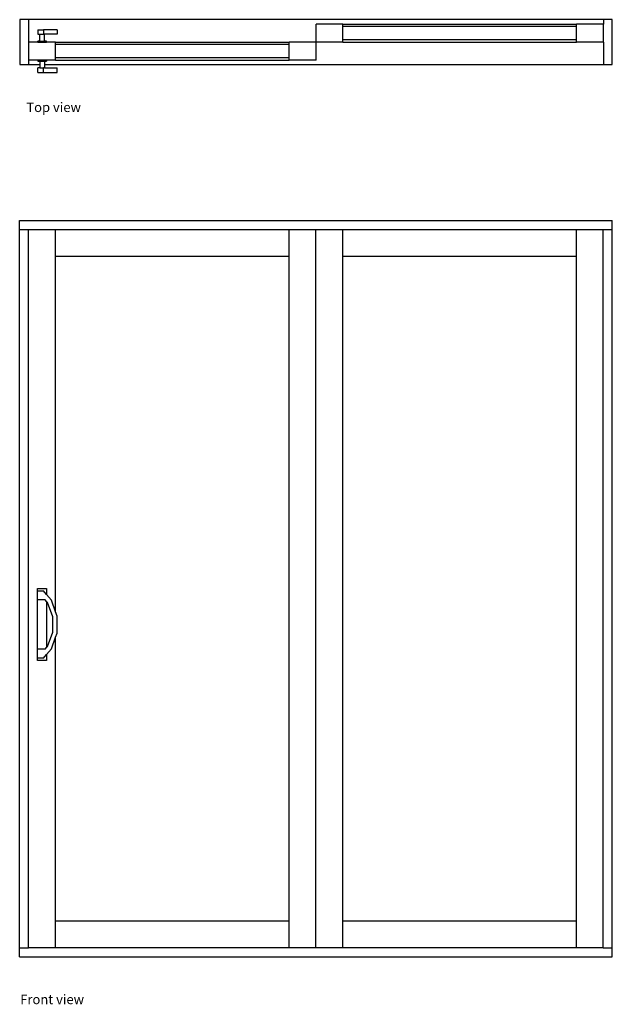
# Model space of a CAD drawing. Units: inches. Extents: x 437 to 780, y 233 to 357.
# Drawn here: x 714 to 780, y 233 to 343 of the extents above; entities that cross this region are included whole.
import ezdxf

# ---------------------------------------------------------------- set-up
doc = ezdxf.new("R2010")
doc.units = ezdxf.units.IN
doc.header["$MEASUREMENT"] = 0
doc.layers.add('cut', color=6, linetype='Continuous', lineweight=25)
doc.layers.add('Edges', color=7, linetype='Continuous')
doc.styles.get("Standard").update_dxf_attribs({"font": 'verdana.ttf'})

# ---------------------------------------------------------------- blocks, each defined once
blk = doc.blocks.new('Sliding Glass Door pl')
for p, q in [((28.47, 0), (-35.53, 0)), ((-0.53, -0.5), (25.47, -0.5)), ((-34.53, -1.13), (-33.88, -1.13)), ((-34.53, -1.13), (-34.53, -1.63)), ((-34.53, -1.63), (-34.28, -1.63)), ((-34.28, -2.38), (-34.28, -1.63)), ((-34.28, -1.63), (-33.88, -1.63)), ((-33.88, -1.13), (-33.88, -1.63)), ((-32.35, -1.13), (-33.88, -1.13)), ((-33.88, -1.63), (-33.78, -1.63)), ((-33.78, -2.38), (-33.78, -1.63)), ((-32.35, -1.63), (-33.78, -1.63)), ((-32.35, -1.13), (-32.35, -1.63)), ((-34.28, -2.38), (-34.53, -2.38)), ((-34.53, -2.5), (-34.53, -2.38)), ((-34.28, -2.38), (-33.78, -2.38)), ((-33.53, -2.38), (-33.78, -2.38)), ((-33.53, -2.5), (-33.53, -2.38)), ((-32.53, -2.5), (-6.53, -2.5)), ((-0.53, -2.5), (25.47, -2.5)), ((-35.53, -5), (-34.28, -5)), ((-34.53, -4.5), (-34.53, -4.63)), ((-34.53, -4.63), (-34.28, -4.63)), ((-34.28, -5.38), (-34.53, -5.38)), ((-34.53, -5.88), (-34.53, -5.38)), ((-34.28, -4.63), (-33.78, -4.63)), ((-34.28, -4.63), (-34.28, -5)), ((-34.28, -5), (-34.28, -5.38)), ((-34.28, -5.38), (-33.88, -5.38)), ((-33.88, -5.88), (-33.88, -5.38)), ((-33.78, -5.38), (-33.88, -5.38)), ((-33.78, -4.63), (-33.78, -5)), ((-33.78, -4.63), (-33.53, -4.63)), ((-33.78, -5), (28.47, -5)), ((-33.78, -5), (-33.78, -5.38)), ((-33.78, -5.38), (-32.35, -5.38)), ((-33.53, -4.5), (-33.53, -4.63)), ((-32.53, -4.5), (-6.53, -4.5)), ((-32.35, -5.88), (-32.35, -5.38)), ((-34.53, -5.88), (-33.88, -5.88)), ((-33.88, -5.88), (-32.35, -5.88))]:
    blk.add_line(p, q)
at = {"layer": 'cut'}
for p, q in [((-36.53, 0), (-36.53, -5)), ((-35.53, 0), (-36.53, 0)), ((-35.53, -2.5), (-35.53, 0)), ((-0.53, -0.5), (-3.53, -0.5)), ((-3.53, -2.5), (-3.53, -0.5)), ((-0.53, -0.75), (-0.53, -0.5)), ((25.47, -0.75), (-0.53, -0.75)), ((-0.53, -2.25), (-0.53, -0.75)), ((28.47, -0.5), (25.47, -0.5)), ((25.47, -0.75), (25.47, -0.5)), ((25.47, -2.25), (25.47, -0.75)), ((29.47, 0), (28.47, 0)), ((28.47, 0), (28.47, -0.5)), ((28.47, -2.5), (28.47, -0.5)), ((29.47, -5), (29.47, 0)), ((-34.53, -2.5), (-35.53, -2.5)), ((-35.53, -4.5), (-35.53, -2.5)), ((-34.53, -2.5), (-33.53, -2.5)), ((-32.53, -2.5), (-33.53, -2.5)), ((-32.53, -2.75), (-32.53, -2.5)), ((-6.53, -2.75), (-32.53, -2.75)), ((-32.53, -4.25), (-32.53, -2.75)), ((-3.53, -2.5), (-6.53, -2.5)), ((-6.53, -2.75), (-6.53, -2.5)), ((-6.53, -4.25), (-6.53, -2.75)), ((-3.53, -4.5), (-3.53, -2.5)), ((-0.53, -2.5), (-3.53, -2.5)), ((25.47, -2.25), (-0.53, -2.25)), ((-0.53, -2.5), (-0.53, -2.25)), ((25.47, -2.5), (25.47, -2.25)), ((28.47, -2.5), (25.47, -2.5)), ((28.47, -2.5), (28.47, -5)), ((-6.53, -4.25), (-32.53, -4.25)), ((-32.53, -4.5), (-32.53, -4.25)), ((-6.53, -4.5), (-6.53, -4.25)), ((-36.53, -5), (-35.53, -5)), ((-35.53, -5), (-35.53, -4.5)), ((-34.53, -4.5), (-35.53, -4.5)), ((-33.53, -4.5), (-34.53, -4.5)), ((-32.53, -4.5), (-33.53, -4.5)), ((-3.53, -4.5), (-6.53, -4.5)), ((28.47, -5), (29.47, -5))]:
    blk.add_line(p, q, dxfattribs=at)
blk = doc.blocks.new('Sliding Glass Door fr')
at = {"layer": 'Edges'}
for p, q in [((-27.38, 58.27), (38.62, 58.27)), ((-27.38, 57.27), (-27.38, 58.27)), ((38.62, 57.27), (38.62, 58.27)), ((-27.38, 57.27), (-26.38, 57.27)), ((-27.38, -22.73), (-27.38, 57.27)), ((-26.38, -22.73), (-26.38, 57.27)), ((-26.38, 57.27), (-23.38, 57.27)), ((-23.38, 54.27), (-23.38, 57.27)), ((-23.38, 57.27), (2.62, 57.27)), ((2.62, 57.27), (5.62, 57.27)), ((2.62, 57.27), (2.62, 54.27)), ((5.62, -22.73), (5.62, 57.27)), ((5.62, 57.27), (8.62, 57.27)), ((8.62, 54.27), (8.62, 57.27)), ((8.62, 57.27), (34.62, 57.27)), ((34.62, 57.27), (37.62, 57.27)), ((34.62, 57.27), (34.62, 54.27)), ((37.62, 57.27), (38.62, 57.27)), ((37.62, -22.73), (37.62, 57.27)), ((38.62, -22.73), (38.62, 57.27)), ((2.62, 54.27), (-23.38, 54.27)), ((-23.38, 14.69), (-23.38, 54.27)), ((2.62, 54.27), (2.62, -19.73)), ((34.62, 54.27), (8.62, 54.27)), ((8.62, -19.73), (8.62, 54.27)), ((34.62, 54.27), (34.62, -19.73)), ((-25.38, 17.02), (-25.38, 17.27)), ((-25.38, 17.27), (-24.38, 17.27)), ((-25.38, 16.02), (-25.38, 17.02)), ((-25.38, 17.02), (-24.72, 17.02)), ((-24.38, 16.61), (-24.72, 17.02)), ((-24.38, 17.27), (-24.38, 16.61)), ((-23.84, 15.97), (-24.38, 16.61)), ((-25.38, 10.52), (-25.38, 16.02)), ((-24.54, 16.02), (-25.38, 16.02)), ((-24.38, 15.83), (-24.54, 16.02)), ((-24.38, 15.83), (-24.38, 10.71)), ((-24.28, 15.72), (-24.38, 15.83)), ((-23.7, 14.12), (-24.28, 15.72)), ((-23.38, 14.69), (-23.84, 15.97)), ((-23.2, 14.21), (-23.38, 14.69)), ((-23.7, 12.42), (-23.7, 14.12)), ((-23.2, 12.33), (-23.2, 14.21)), ((-24.28, 10.82), (-23.7, 12.42)), ((-23.38, 11.85), (-23.2, 12.33)), ((-23.84, 10.57), (-23.38, 11.85)), ((-23.38, -19.73), (-23.38, 11.85)), ((-24.54, 10.52), (-25.38, 10.52)), ((-25.38, 9.52), (-25.38, 10.52)), ((-24.72, 9.52), (-24.38, 9.93)), ((-24.54, 10.52), (-24.38, 10.71)), ((-24.38, 10.71), (-24.28, 10.82)), ((-24.38, 9.93), (-23.84, 10.57)), ((-24.38, 9.93), (-24.38, 9.27)), ((-25.38, 9.27), (-25.38, 9.52)), ((-24.72, 9.52), (-25.38, 9.52)), ((-24.38, 9.27), (-25.38, 9.27)), ((-23.38, -22.73), (-23.38, -19.73)), ((-23.38, -19.73), (2.62, -19.73)), ((2.62, -19.73), (2.62, -22.73)), ((8.62, -22.73), (8.62, -19.73)), ((8.62, -19.73), (34.62, -19.73)), ((34.62, -19.73), (34.62, -22.73)), ((-27.38, -22.73), (-26.38, -22.73)), ((-27.38, -23.73), (-27.38, -22.73)), ((-23.38, -22.73), (-26.38, -22.73)), ((2.62, -22.73), (-23.38, -22.73)), ((5.62, -22.73), (2.62, -22.73)), ((8.62, -22.73), (5.62, -22.73)), ((34.62, -22.73), (8.62, -22.73)), ((37.62, -22.73), (34.62, -22.73)), ((37.62, -22.73), (38.62, -22.73)), ((38.62, -23.73), (38.62, -22.73)), ((-27.38, -23.73), (38.62, -23.73))]:
    blk.add_line(p, q, dxfattribs=at)

msp = doc.modelspace()

# ---------------------------------------------------------------- block references
for name, p in [('Sliding Glass Door pl', (750.68, 343.09)), ('Sliding Glass Door fr', (741.52, 262.43))]:
    msp.add_blockref(name, p)

# ---------------------------------------------------------------- texts
for s, p in [('Top view', (714.89, 332.8)), ('Front view', (714.21, 233.41))]:
    msp.add_text(s, height=1.061).set_placement(p)

doc.saveas('drawing.dxf')
